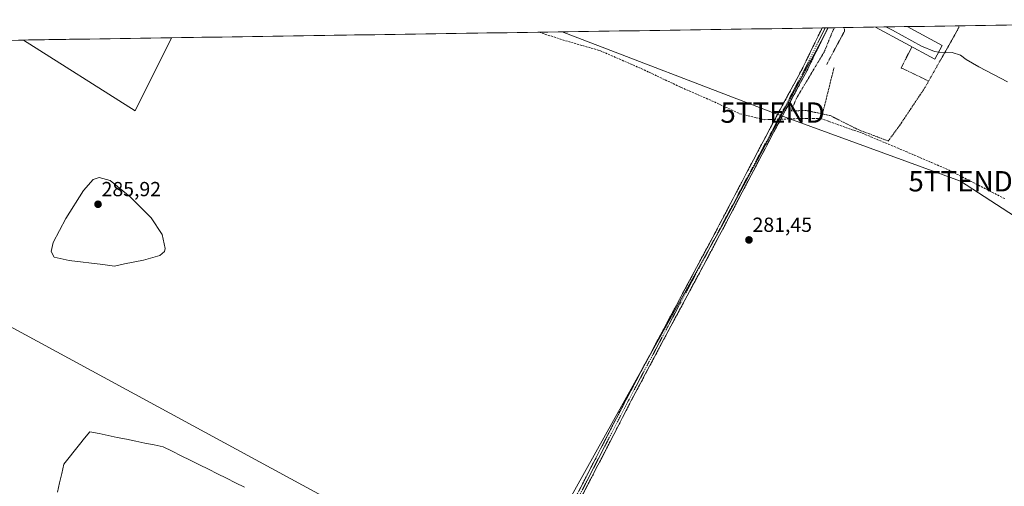
# Model space of a CAD drawing. Units: metres. Extents: x 604797 to 608271, y 4678324 to 4680689.
# Drawn here: x 606279 to 606762, y 4680441 to 4680670 of the extents above; entities that cross this region are included whole.
import ezdxf
from ezdxf.enums import TextEntityAlignment as Align

# ---------------------------------------------------------------- set-up
doc = ezdxf.new("R2010")
doc.units = ezdxf.units.M
doc.header["$MEASUREMENT"] = 0
for name, pattern in [('TRAZO_Y_PUNTO', [1, 0.5, -0.25, 0, -0.25]), ('TRAZOS', [0.75, 0.5, -0.25]), ('TRAZOSX2', [1.5, 1, -0.5])]:
    doc.linetypes.add(name, pattern=pattern)
doc.layers.get('0').update_dxf_attribs({"lineweight": 5})
for name, color, linetype, lineweight in [('Alambrada', 19, 'TRAZOS', 0), ('Camino', 19, 'TRAZOSX2', 0), ('Camino Cxs', 19, 'Continuous', 0), ('Camino eje', 19, 'TRAZO_Y_PUNTO', 0), ('Carátula', 7, 'Continuous', 5), ('Corriente artificial lineal', 5, 'TRAZOSX2', 13), ('Corriente artificial lineal oculto', 135, 'TRAZO_Y_PUNTO', 13), ('Cultivos herbáceos CxS', 92, 'Continuous', 0), ('Curva de nivel normal', 36, 'Continuous', 0), ('Edificación industrial', 135, 'Continuous', 13), ('Edificación industrial Cxs', 135, 'Continuous', 13), ('Laguna', 142, 'Continuous', 13), ('Laguna Cxs', 142, 'Continuous', 13), ('Municipio CxS', 142, 'Continuous', 0), ('Prado CxS', 92, 'Continuous', 0), ('Punto de cota en terreno', 7, 'Continuous', 0), ('Rótulo de punto de cota en terreno', 19, 'Continuous', 0), ('Suelo desnudo CxS', 43, 'Continuous', 0), ('Tendido', 6, 'Continuous', 0), ('Torre de tendido puntual', 7, 'Continuous', 0), ('Valla', 19, 'TRAZOS', 0)]:
    doc.layers.add(name, color=color, linetype=linetype, lineweight=lineweight)
doc.styles.add('Arial', font='txt', dxfattribs={"height": 0.2})

# ---------------------------------------------------------------- blocks, each defined once
blk = doc.blocks.new('*U159')
at = {"layer": 'Curva de nivel normal', "color": 36, "linetype": 'Continuous', "lineweight": 0}
blk.add_polyline3d([(606729.3846, 4680653.6257, 285), (606729.86, 4680653.56, 285), (606731.85, 4680653.21, 285), (606736.06, 4680653.41, 285), (606740.09, 4680652.12, 285), (606742.83, 4680650.04, 285), (606749.02, 4680646.46, 285), (606763.13, 4680639.08, 285)], dxfattribs=at)
blk = doc.blocks.new('5PATER')
at = {"layer": 'Carátula', "linetype": 'Continuous', "lineweight": 5}
h = blk.add_hatch(color=250, dxfattribs=at)
edge = h.paths.add_edge_path()
edge.add_ellipse((0, 0.01), major_axis=(-1.33, -1.34), ratio=0.999422, start_angle=0, end_angle=360)
blk = doc.blocks.new('*U164')
at = {"layer": 'Edificación industrial', "color": 135, "linetype": 'Continuous', "lineweight": 13}
for points in [[(606731.1201, 4680656.8501, 285.2544), (606727.5301, 4680650.1801, 284.5266), (606698.3801, 4680665.8901, 284.4103), (606698.3711, 4680665.895, 284.4103)], [(606713.8912, 4680666.1303, 285.5118), (606713.9101, 4680666.1201, 285.5116), (606731.1201, 4680656.8501, 285.2544)]]:
    blk.add_polyline3d(points, dxfattribs=at)
blk = doc.blocks.new('5TTEND')
blk.add_text('5TTEND', height=10).set_placement((0, 0), align=Align.MIDDLE_CENTER)

msp = doc.modelspace()

# ---------------------------------------------------------------- linework, layer by layer
at = {"layer": 'Alambrada', "color": 19, "linetype": 'TRAZOS', "lineweight": 0}
msp.add_polyline3d([(606678.65, 4680665.6, 284.62), (606678.63, 4680665.58, 284.62), (606677.87, 4680665.07, 284.66), (606673.3, 4680653.87, 283.58), (606659.62, 4680630.97, 282.82), (606657.06, 4680624.8, 282.69), (606664.3, 4680625.01, 282.21), (606676.14, 4680622.53, 282.05), (606689.87, 4680615.61, 281.89), (606704.62, 4680610.03, 282.01), (606710.37, 4680617.85, 282.09), (606722.64, 4680636.21, 283.18), (606737.78, 4680662.98, 285.72), (606739.65, 4680666.51, 286.02), (606739.66, 4680666.52, 286.02)], dxfattribs=at)
at = {"layer": 'Camino', "color": 19, "linetype": 'TRAZOSX2', "lineweight": 0}
for points in [[(606460.14, 4680303.04), (606459.3, 4680303.97), (606465.25, 4680309.33), (606504.68, 4680359.5), (606530.16, 4680397.74), (606546.38, 4680425.85), (606576.37, 4680483.86), (606592.41, 4680514.01), (606619.71, 4680564.97), (606644.03, 4680611.31), (606650.44, 4680623.28), (606662.43, 4680645.39), (606672.27, 4680665.5)], [(606675.07, 4680665.54), (606664.65, 4680644.25), (606652.64, 4680622.09), (606646.24, 4680610.14), (606621.92, 4680563.8), (606594.61, 4680512.83), (606578.58, 4680482.7), (606548.58, 4680424.65), (606532.28, 4680396.42), (606506.71, 4680358.03), (606467.08, 4680307.61), (606460.97, 4680302.11), (606460.14, 4680303.04)], [(606673.67, 4680665.52), (606672.27, 4680665.5)], [(606675.07, 4680665.54), (606673.67, 4680665.52)]]:
    msp.add_lwpolyline(points, dxfattribs=at)
at = {"layer": 'Camino Cxs', "color": 19, "linetype": 'Continuous', "lineweight": 0}
msp.add_polyline3d([(606552.81, 4680438.28, 283.21), (606554.95, 4680442.42, 282.93), (606557.09, 4680446.57, 282.9), (606559.23, 4680450.71, 282.76), (606561.38, 4680454.86, 282.38), (606563.52, 4680459, 282.22), (606565.66, 4680463.14, 281.98), (606567.8, 4680467.29, 281.7), (606569.94, 4680471.43, 281.54), (606572.09, 4680475.57, 281.53), (606574.23, 4680479.72, 281.56), (606576.37, 4680483.86, 281.51), (606578.66, 4680488.17, 281.55), (606580.95, 4680492.47, 281.53), (606583.24, 4680496.78, 281.57), (606585.54, 4680501.09, 281.59), (606587.83, 4680505.4, 281.63), (606590.12, 4680509.7, 281.58), (606592.41, 4680514.01, 281.6), (606594.69, 4680518.26, 281.54), (606596.96, 4680522.5, 281.56), (606599.24, 4680526.75, 281.56), (606601.51, 4680531, 281.53), (606603.79, 4680535.24, 281.57), (606606.06, 4680539.49, 281.54), (606608.34, 4680543.74, 281.56), (606610.61, 4680547.98, 281.53), (606612.89, 4680552.23, 281.56), (606615.16, 4680556.48, 281.55), (606617.44, 4680560.72, 281.54), (606619.71, 4680564.97, 281.56), (606621.92, 4680569.18, 281.57), (606624.13, 4680573.4, 281.54), (606626.34, 4680577.61, 281.55), (606628.55, 4680581.82, 281.52), (606630.76, 4680586.03, 281.52), (606632.98, 4680590.25, 281.51), (606635.19, 4680594.46, 281.61), (606637.4, 4680598.67, 281.63), (606639.61, 4680602.88, 281.67), (606641.82, 4680607.1, 281.77), (606644.03, 4680611.31, 281.79), (606646.17, 4680615.3, 282.04), (606648.3, 4680619.29, 282.16), (606650.44, 4680623.28, 282.61), (606652.44, 4680626.97, 283.02), (606654.44, 4680630.65, 283.16), (606656.44, 4680634.34, 283.29), (606658.43, 4680638.02, 283.32), (606660.43, 4680641.71, 283.4), (606662.43, 4680645.39, 283.4), (606664.4, 4680649.41, 283.5), (606666.37, 4680653.43, 283.59), (606668.33, 4680657.46, 283.82), (606670.3, 4680661.48, 284.1), (606672.27, 4680665.5, 284.41), (606672.27, 4680665.5, 284.41), (606675.07, 4680665.54, 284.67), (606672.99, 4680661.28, 284.21), (606670.9, 4680657.02, 283.92), (606668.82, 4680652.77, 283.59), (606666.73, 4680648.51, 283.54), (606664.65, 4680644.25, 283.38), (606662.65, 4680640.56, 283.31), (606660.65, 4680636.86, 283.31), (606658.65, 4680633.17, 283.13), (606656.64, 4680629.48, 283.09), (606654.64, 4680625.78, 282.88), (606652.64, 4680622.09, 282.53), (606650.51, 4680618.11, 282.02), (606648.37, 4680614.12, 281.89), (606646.24, 4680610.14, 281.82), (606644.03, 4680605.93, 281.63), (606641.82, 4680601.71, 281.62), (606639.61, 4680597.5, 281.52), (606637.4, 4680593.29, 281.56), (606635.19, 4680589.08, 281.45), (606632.97, 4680584.86, 281.46), (606630.76, 4680580.65, 281.47), (606628.55, 4680576.44, 281.49), (606626.34, 4680572.23, 281.54), (606624.13, 4680568.01, 281.54), (606621.92, 4680563.8, 281.56), (606619.64, 4680559.55, 281.54), (606617.37, 4680555.31, 281.56), (606615.09, 4680551.06, 281.56), (606612.82, 4680546.81, 281.56), (606610.54, 4680542.56, 281.58), (606608.27, 4680538.32, 281.59), (606605.99, 4680534.07, 281.62), (606603.71, 4680529.82, 281.6), (606601.44, 4680525.57, 281.58), (606599.16, 4680521.33, 281.59), (606596.89, 4680517.08, 281.57), (606594.61, 4680512.83, 281.64), (606592.32, 4680508.53, 281.57), (606590.03, 4680504.22, 281.63), (606587.74, 4680499.92, 281.59), (606585.45, 4680495.61, 281.6), (606583.16, 4680491.31, 281.56), (606580.87, 4680487, 281.55), (606578.58, 4680482.7, 281.57), (606576.44, 4680478.55, 281.54), (606574.29, 4680474.41, 281.58), (606572.15, 4680470.26, 281.62), (606570.01, 4680466.11, 281.77), (606567.87, 4680461.97, 281.95), (606565.72, 4680457.82, 282.11), (606563.58, 4680453.68, 282.33), (606561.44, 4680449.53, 282.5), (606559.29, 4680445.38, 282.73), (606557.15, 4680441.24, 282.64), (606555.01, 4680437.09, 282.88)], dxfattribs=at)
at = {"layer": 'Camino eje', "color": 19, "linetype": 'TRAZO_Y_PUNTO', "lineweight": 0}
msp.add_lwpolyline([(606673.67, 4680665.52), (606663.54, 4680644.82), (606577.48, 4680483.28), (606547.48, 4680425.25), (606531.22, 4680397.08), (606505.7, 4680358.77), (606466.17, 4680308.47), (606460.14, 4680303.04)], dxfattribs=at)
at = {"layer": 'Corriente artificial lineal', "color": 5, "linetype": 'TRAZOSX2', "lineweight": 13}
for points in [[(606533.4, 4680663.39, 282.01), (606533.41, 4680663.39, 282.01), (606537.71, 4680661.99, 282.03), (606542, 4680660.6, 282.05), (606546.3, 4680659.2, 282.12), (606550.52, 4680658, 282.27), (606554.73, 4680656.8, 282.09), (606558.95, 4680655.59, 282.13), (606563.16, 4680654.39, 282.11), (606567.23, 4680652.62, 281.97), (606571.29, 4680650.85, 281.88), (606575.36, 4680649.09, 282.15), (606579.42, 4680647.32, 282.13), (606583.49, 4680645.55, 282.24), (606587.38, 4680643.71, 282.06), (606591.27, 4680641.88, 281.94), (606595.17, 4680640.04, 282.18), (606599.06, 4680638.2, 282.04), (606602.95, 4680636.36, 281.95), (606607.05, 4680634.58, 281.88), (606611.15, 4680632.79, 282.05), (606615.25, 4680631, 281.93), (606619.36, 4680629.22, 281.92), (606623.5, 4680627.28, 281.84), (606627.65, 4680625.34, 281.78), (606631.79, 4680623.4, 281.84), (606635.85, 4680622.43, 282.23), (606639.91, 4680621.46, 281.95), (606643.96, 4680620.49, 281.96), (606646.5, 4680620.57, 282.16), (606649.03, 4680620.65, 282.25)], [(606651.92, 4680620.74, 282.34), (606656.27, 4680620.88, 282.26), (606660.63, 4680621.02, 282.06), (606664.25, 4680621.02, 281.93), (606667.86, 4680621.02, 281.88), (606671.48, 4680621.02, 281.94), (606675.55, 4680619.59, 281.92), (606679.63, 4680618.16, 281.88), (606683.7, 4680616.73, 281.85), (606687.78, 4680615.3, 281.89), (606691.85, 4680613.87, 281.9), (606696.14, 4680612.07, 281.82), (606700.42, 4680610.27, 281.84), (606704.71, 4680608.48, 282.05), (606709, 4680606.68, 281.94), (606713.28, 4680604.88, 281.89), (606717.46, 4680603.08, 281.93), (606721.64, 4680601.28, 281.9), (606725.82, 4680599.48, 282.16), (606730, 4680597.68, 282.09), (606734.19, 4680595.88, 281.99), (606738.19, 4680593.83, 282.07), (606742.19, 4680591.78, 282.01), (606746.19, 4680589.73, 281.84), (606750.19, 4680587.68, 281.9), (606754.19, 4680585.63, 281.85), (606758.2, 4680583.58, 281.91), (606762.2, 4680581.53, 281.94)]]:
    msp.add_polyline3d(points, dxfattribs=at)
at = {"layer": 'Corriente artificial lineal oculto', "color": 135, "linetype": 'TRAZO_Y_PUNTO', "lineweight": 13}
msp.add_polyline3d([(606649.03, 4680620.65, 282.25), (606651.92, 4680620.74, 282.34)], dxfattribs=at)
at = {"layer": 'Cultivos herbáceos CxS', "color": 92, "linetype": 'Continuous', "lineweight": 0}
for points in [[(606522.45, 4680387.96, 281.67), (606482.74, 4680405.7, 281.27), (606396.25, 4680452.7, 281.23), (606269.98, 4680521.16, 281.37), (606268.45, 4680521.99, 281.46), (606192.37, 4680560.4, 281.03), (606088.81, 4680625.99, 281.18), (606043.65, 4680655.97, 280.94), (606280.42, 4680659.56, 282.22), (606335.18, 4680624.84, 281.83), (606353.09, 4680660.66, 281.74), (606675.21, 4680665.54, 284.35), (606671.67, 4680658.94, 283.8), (606622.77, 4680567.96, 281.49), (606522.45, 4680387.96, 281.67)], [(606335.18, 4680624.84, 281.83), (606280.42, 4680659.56, 282.22), (606353.09, 4680660.66, 281.74), (606335.18, 4680624.84, 281.83)]]:
    msp.add_polyline3d(points, close=True, dxfattribs=at)
for points in [[(606675.21, 4680665.54, 284.35), (606353.09, 4680660.66, 281.74)], [(606675.21, 4680665.54, 284.35), (606671.67, 4680658.94, 283.8), (606622.77, 4680567.96, 281.49), (606522.45, 4680387.96, 281.67)], [(606280.42, 4680659.56, 282.22), (606043.65, 4680655.97, 280.94)], [(606280.42, 4680659.56, 282.22), (606335.18, 4680624.84, 281.83), (606353.09, 4680660.66, 281.74)], [(606280.42, 4680659.56, 282.22), (606335.18, 4680624.84, 281.83), (606353.09, 4680660.66, 281.74)], [(606353.09, 4680660.66, 281.74), (606280.42, 4680659.56, 282.22)], [(606043.65, 4680655.97, 280.94), (606088.81, 4680625.99, 281.18), (606192.37, 4680560.4, 281.03), (606268.45, 4680521.99, 281.46), (606269.98, 4680521.16, 281.37), (606396.25, 4680452.7, 281.23), (606482.74, 4680405.7, 281.27), (606522.45, 4680387.96, 281.67)]]:
    msp.add_polyline3d(points, dxfattribs=at)
at = {"layer": 'Curva de nivel normal', "color": 36, "linetype": 'Continuous', "lineweight": 0}
for points in [[(606703.54, 4680665.97, 285), (606706.73, 4680664.32, 285), (606720.93, 4680656.58, 285), (606727.4, 4680653.9, 285), (606729.38, 4680653.63, 285)], [(606325.1, 4680548.66, 285), (606329.94, 4680549.82, 285), (606339.35, 4680551.57, 285), (606347.24, 4680553.9, 285), (606349.66, 4680555.85, 285), (606350.01, 4680557.34, 285), (606348.49, 4680564.15, 285), (606343.14, 4680572.4, 285), (606332.72, 4680582.68, 285), (606322.94, 4680590.6, 285), (606317.55, 4680592.2, 285), (606314.66, 4680591.08, 285), (606309.84, 4680585.81, 285), (606301.19, 4680572.1, 285), (606295, 4680560.25, 285), (606294.04, 4680555.77, 285), (606295.43, 4680553.02, 285), (606302.8, 4680551.35, 285), (606319.28, 4680549.54, 285), (606325.1, 4680548.66, 285)]]:
    msp.add_polyline3d(points, dxfattribs=at)
at = {"layer": 'Edificación industrial', "color": 135, "linetype": 'Continuous', "lineweight": 13}
msp.add_polyline3d([(606713.89, 4680666.13, 285.51), (606698.37, 4680665.9, 284.41)], dxfattribs=at)
at = {"layer": 'Edificación industrial Cxs', "color": 135, "linetype": 'Continuous', "lineweight": 13}
msp.add_polyline3d([(606698.37, 4680665.9, 284.41), (606713.89, 4680666.13, 285.51), (606713.91, 4680666.12, 285.51), (606731.12, 4680656.85, 285.25), (606727.53, 4680650.18, 284.53), (606698.38, 4680665.89, 284.41), (606698.37, 4680665.9, 284.41)], close=True, dxfattribs=at)
at = {"layer": 'Laguna', "color": 142, "linetype": 'Continuous', "lineweight": 13}
msp.add_polyline3d([(606297.1, 4680437.83, 281.27), (606298.16, 4680442.42, 281.19), (606299.22, 4680447, 281.15), (606300.28, 4680451.59, 281.31), (606302.82, 4680454.77, 281.46), (606305.36, 4680457.94, 281.62), (606307.9, 4680461.12, 281.55), (606310.44, 4680464.29, 281.39), (606312.98, 4680467.47, 281.27), (606317.48, 4680466.54, 281.1), (606321.98, 4680465.61, 281.14), (606326.47, 4680464.69, 281.05), (606330.97, 4680463.76, 281.07), (606335.47, 4680462.84, 281.03), (606339.97, 4680461.91, 281), (606344.46, 4680460.98, 281.04), (606348.96, 4680460.06, 281.09), (606353.4, 4680457.86, 281.16), (606357.84, 4680455.66, 281.19), (606362.27, 4680453.46, 280.96), (606366.71, 4680451.27, 280.97), (606371.15, 4680449.07, 280.99), (606375.58, 4680446.87, 280.99), (606380.02, 4680444.67, 281.02), (606384.46, 4680442.47, 280.99), (606388.89, 4680440.27, 280.95)], dxfattribs=at)
at = {"layer": 'Laguna Cxs', "color": 142, "linetype": 'Continuous', "lineweight": 13}
msp.add_polyline3d([(606297.1, 4680437.83, 281.27), (606298.16, 4680442.42, 281.19), (606299.22, 4680447, 281.15), (606300.28, 4680451.59, 281.31), (606302.82, 4680454.77, 281.46), (606305.36, 4680457.94, 281.62), (606307.9, 4680461.12, 281.55), (606310.44, 4680464.29, 281.39), (606312.98, 4680467.47, 281.27), (606317.48, 4680466.54, 281.1), (606321.98, 4680465.61, 281.14), (606326.47, 4680464.69, 281.05), (606330.97, 4680463.76, 281.07), (606335.47, 4680462.84, 281.03), (606339.97, 4680461.91, 281), (606344.46, 4680460.98, 281.04), (606348.96, 4680460.06, 281.09), (606353.4, 4680457.86, 281.16), (606357.84, 4680455.66, 281.19), (606362.27, 4680453.46, 280.96), (606366.71, 4680451.27, 280.97), (606371.15, 4680449.07, 280.99), (606375.58, 4680446.87, 280.99), (606380.02, 4680444.67, 281.02), (606384.46, 4680442.47, 280.99), (606388.89, 4680440.27, 280.94)], dxfattribs=at)
at = {"layer": 'Municipio CxS', "color": 142, "linetype": 'Continuous', "lineweight": 0}
msp.add_polyline3d([(606277.96, 4680659.52, 282.18), (606282.96, 4680659.6, 282.01), (606287.95, 4680659.67, 281.92), (606292.95, 4680659.75, 281.91), (606297.94, 4680659.82, 281.91), (606302.93, 4680659.9, 281.91), (606307.93, 4680659.97, 281.92), (606312.92, 4680660.05, 281.92), (606317.92, 4680660.13, 281.92), (606322.91, 4680660.2, 281.91), (606327.91, 4680660.28, 281.92), (606332.9, 4680660.35, 281.92), (606337.9, 4680660.43, 281.92), (606342.89, 4680660.5, 281.91), (606347.88, 4680660.58, 281.94), (606352.88, 4680660.66, 281.9), (606357.87, 4680660.73, 281.7), (606362.87, 4680660.81, 281.67), (606367.86, 4680660.88, 281.61), (606372.86, 4680660.96, 281.57), (606377.85, 4680661.03, 281.58), (606382.85, 4680661.11, 281.57), (606387.84, 4680661.19, 281.57), (606392.83, 4680661.26, 281.58), (606397.83, 4680661.34, 281.6), (606402.82, 4680661.41, 281.59), (606407.82, 4680661.49, 281.58), (606412.81, 4680661.56, 281.58), (606417.81, 4680661.64, 281.58), (606422.8, 4680661.72, 281.58), (606427.8, 4680661.79, 281.58), (606432.79, 4680661.87, 281.58), (606437.78, 4680661.94, 281.55), (606442.78, 4680662.02, 281.55), (606447.77, 4680662.09, 281.54), (606452.77, 4680662.17, 281.52), (606457.76, 4680662.25, 281.53), (606462.76, 4680662.32, 281.54), (606467.75, 4680662.4, 281.53), (606472.75, 4680662.47, 281.53), (606477.74, 4680662.55, 281.52), (606482.73, 4680662.62, 281.5), (606487.73, 4680662.7, 281.5), (606492.72, 4680662.78, 281.49), (606497.72, 4680662.85, 281.48), (606502.71, 4680662.93, 281.49), (606507.71, 4680663, 281.49), (606512.7, 4680663.08, 281.51), (606517.7, 4680663.15, 281.66), (606522.69, 4680663.23, 282.08), (606527.68, 4680663.31, 282.31), (606532.68, 4680663.38, 281.99), (606537.67, 4680663.46, 282.11), (606542.67, 4680663.53, 282.35), (606547.66, 4680663.61, 282.72), (606552.66, 4680663.69, 282.86), (606557.65, 4680663.76, 282.88), (606562.64, 4680663.84, 282.9), (606567.64, 4680663.91, 282.92), (606572.63, 4680663.99, 282.97), (606577.63, 4680664.06, 282.99), (606582.62, 4680664.14, 283), (606587.62, 4680664.22, 283), (606592.61, 4680664.29, 283.02), (606597.61, 4680664.37, 283.05), (606602.6, 4680664.44, 283.06), (606607.59, 4680664.52, 283.09), (606612.59, 4680664.59, 283.14), (606617.58, 4680664.67, 283.17), (606622.58, 4680664.75, 283.21), (606627.57, 4680664.82, 283.26), (606632.57, 4680664.9, 283.3), (606637.56, 4680664.97, 283.36), (606642.56, 4680665.05, 283.42), (606647.55, 4680665.12, 283.5), (606652.54, 4680665.2, 283.6), (606657.54, 4680665.28, 283.75), (606662.53, 4680665.35, 283.93), (606667.53, 4680665.43, 284.12), (606672.52, 4680665.5, 284.44), (606677.52, 4680665.58, 284.72), (606682.51, 4680665.65, 284.33), (606687.51, 4680665.73, 284.08), (606692.5, 4680665.81, 284.03), (606697.49, 4680665.88, 284.35), (606702.49, 4680665.96, 284.71), (606707.48, 4680666.03, 285.11), (606712.48, 4680666.11, 285.45), (606717.47, 4680666.18, 285.66), (606722.47, 4680666.26, 285.81), (606727.46, 4680666.34, 285.91), (606732.46, 4680666.41, 285.9), (606737.45, 4680666.49, 285.94), (606742.44, 4680666.56, 286.11), (606747.44, 4680666.64, 286.24), (606752.43, 4680666.71, 286.46), (606757.43, 4680666.79, 286.76), (606762.42, 4680666.87, 287.05)], dxfattribs=at)
at = {"layer": 'Prado CxS', "color": 92, "linetype": 'Continuous', "lineweight": 0}
msp.add_polyline3d([(606766.2, 4680250.54, 281.73), (606754.8, 4680252.06, 281.33), (606698.83, 4680292.64, 281.36), (606652.98, 4680326.86, 282.31), (606639.29, 4680327.77, 281.66), (606595.95, 4680356.07, 281.67), (606522.45, 4680387.96, 281.67), (606622.77, 4680567.96, 281.49), (606671.67, 4680658.94, 283.8), (606675.21, 4680665.54, 284.35), (606937.52, 4680669.52, 296.48), (606958.69, 4680634.98, 294.25), (606967.64, 4680622.71, 294.12), (606894.69, 4680500.36, 282.88), (606820.24, 4680354, 282.06), (606766.2, 4680250.54, 281.73)], close=True, dxfattribs=at)
for points in [[(606937.52, 4680669.52, 296.48), (606675.21, 4680665.54, 284.35)], [(606675.21, 4680665.54, 284.35), (606671.67, 4680658.94, 283.8), (606622.77, 4680567.96, 281.49), (606522.45, 4680387.96, 281.67)]]:
    msp.add_polyline3d(points, dxfattribs=at)
at = {"layer": 'Suelo desnudo CxS', "color": 43, "linetype": 'Continuous', "lineweight": 0}
for points in [[(606043.65, 4680655.97, 280.94), (606088.81, 4680625.99, 281.18), (606192.37, 4680560.4, 281.03), (606268.45, 4680521.99, 281.46), (606269.98, 4680521.16, 281.37), (606396.25, 4680452.7, 281.23), (606482.74, 4680405.7, 281.27), (606522.45, 4680387.96, 281.67)], [(606269.98, 4680521.16, 281.37), (606396.25, 4680452.7, 281.23), (606482.74, 4680405.7, 281.27), (606522.45, 4680387.96, 281.67), (606595.95, 4680356.07, 281.67), (606639.29, 4680327.77, 281.66), (606652.98, 4680326.86, 282.31), (606698.83, 4680292.64, 281.36), (606754.8, 4680252.06, 281.33), (606766.2, 4680250.54, 281.73)]]:
    msp.add_polyline3d(points, dxfattribs=at)
at = {"layer": 'Tendido', "color": 6, "linetype": 'Continuous', "lineweight": 0}
msp.add_polyline3d([(606544.69, 4680663.56, 282.53), (606647.88, 4680623.97, 282.38), (606740.13, 4680590.28, 281.81), (606822.31, 4680536.98, 281.54), (606900.96, 4680485.27, 282.11), (607018.13, 4680418.18, 281.46), (607137.21, 4680351.34, 281.41), (607233.8, 4680216.1, 281.1), (607331.69, 4680079.67, 282.05), (607414.25, 4679965.05, 286.73), (607592.16, 4679866.14, 288.73), (607697.01, 4679807.96, 289.03)], dxfattribs=at)
at = {"layer": 'Valla', "color": 19, "linetype": 'TRAZOS', "lineweight": 0}
for points in [[(606674.45, 4680647.62, 282.88), (606683.25, 4680664.03, 284.15), (606682.95, 4680665.66, 284.3)], [(606716.26, 4680656.25, 284.54), (606710.96, 4680645.88, 283.52), (606724.48, 4680639.46, 283.48)], [(606672.39, 4680623.31, 282.18), (606678.04, 4680645.99, 282.73)]]:
    msp.add_polyline3d(points, dxfattribs=at)

# ---------------------------------------------------------------- block references
at = {"layer": 'Curva de nivel normal', "color": 36, "linetype": 'Continuous', "lineweight": 0}
msp.add_blockref('*U159', (0, 0), dxfattribs=at)
at = {"layer": 'Edificación industrial', "color": 135, "linetype": 'Continuous', "lineweight": 13}
msp.add_blockref('*U164', (0, 0), dxfattribs=at)
at = {"layer": 'Punto de cota en terreno', "linetype": 'Continuous', "lineweight": 0}
for p in [(606317, 4680579, 285.92), (606636.32, 4680561.51, 281.45)]:
    msp.add_blockref('5PATER', p, dxfattribs=at)
at = {"layer": 'Torre de tendido puntual', "linetype": 'Continuous', "lineweight": 0}
for p in [(606647.88, 4680623.97, 282.38), (606740.13, 4680590.28, 281.81)]:
    msp.add_blockref('5TTEND', p, dxfattribs=at)

# ---------------------------------------------------------------- texts
at = {"layer": 'Rótulo de punto de cota en terreno', "color": 19, "linetype": 'Continuous', "lineweight": 0, "style": 'Arial'}
for s, p in [('285,92', (606318.76, 4680580.76)), ('281,45', (606638.08, 4680563.27))]:
    msp.add_text(s, height=7, dxfattribs=at).set_placement(p, align=Align.BOTTOM_LEFT)

doc.saveas('drawing.dxf')
